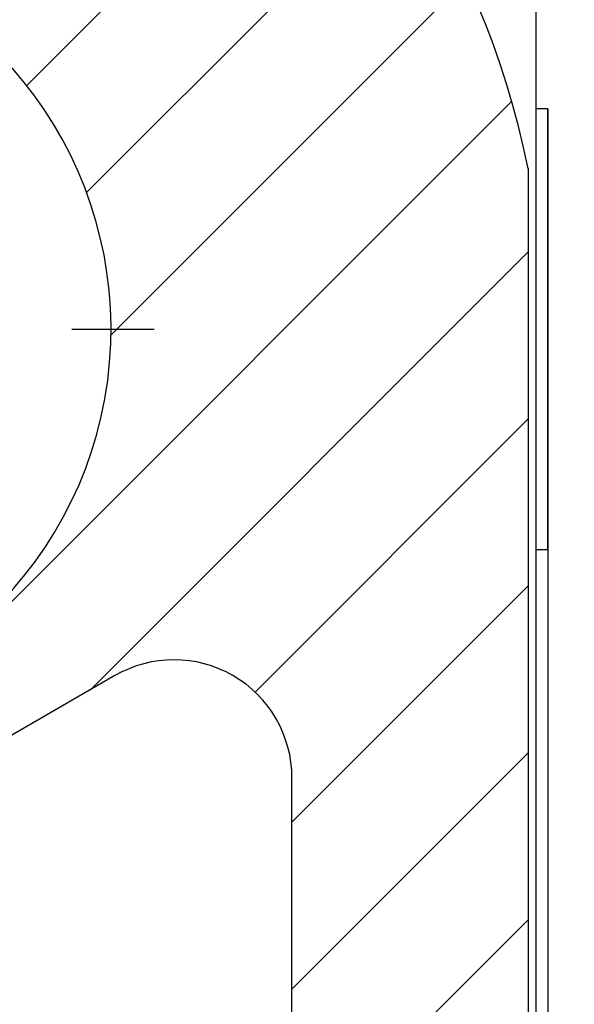
# Model space of a CAD drawing. Extents: x -1 to 420, y -1 to 297.
# Drawn here: x 326 to 333, y 106 to 119 of the extents above; entities that cross this region are included whole.
import ezdxf

# ---------------------------------------------------------------- set-up
doc = ezdxf.new("R2010")
doc.units = 0
doc.linetypes.add('HIDDENNEW0', pattern=[4.5, 1.5, -1.5, 1.5])
for name, color, linetype in [('100', 7, 'CONTINUOUS'), ('BEMASSUNG___2D', 3, 'HIDDENNEW0'), ('SICHTBAR__3D', 2, 'HIDDENNEW0')]:
    doc.layers.add(name, color=color, linetype=linetype)
doc.styles.get("Standard").update_dxf_attribs({"font": 'monotxt.shx'})
doc.dimstyles.new('DSTYLE2', dxfattribs={"dimtxt": 3, "dimasz": 3, "dimexe": 3, "dimexo": 0, "dimgap": 1.5, "dimtad": 1, "dimrnd": 0.1, "dimzin": 11, "dimcen": 0.09, "dimazin": 3, "dimtp": 0.1, "dimtm": 0.1, "dimtfac": 1, "dimtofl": 0, "dimtmove": 0, "dimatfit": 3})

# ---------------------------------------------------------------- blocks, each defined once
blk = doc.blocks.new('*XH259')
at = {"layer": '100', "color": 6, "linetype": 'CONTINUOUS'}
for p, q in [((-4.872, 16.341), (-0.97, 20.243)), ((-4.111, 14.981), (-0.046, 19.045)), ((-3.801, 13.17), (0.715, 17.686)), ((-8.934, 5.915), (1.293, 16.142)), ((-4.063, 8.665), (1.5, 14.228)), ((-1.97, 8.637), (1.5, 12.107)), ((-1.5, 6.985), (1.5, 9.985)), ((-1.5, 4.864), (1.5, 7.864)), ((-1.5, 2.743), (1.5, 5.743))]:
    blk.add_line(p, q, dxfattribs=at)
blk = doc.blocks.new('_AH1')
at = {"color": 0, "linetype": 'CONTINUOUS'}
for p, q in [((-1, 0.166667), (0, 0)), ((-1, 0.166667), (-1, -0.166667)), ((0, 0), (-1, -0.166667)), ((0, 0), (-1, 0))]:
    blk.add_line(p, q, dxfattribs=at)
blk = doc.blocks.new('*D18024')
at = {"layer": 'BEMASSUNG___2D', "color": 3, "linetype": 'CONTINUOUS'}
for p, q in [((332.43002, 117.37769), (332.43002, 87.374979)), ((329.18002, 99.377366), (329.18002, 87.374979)), ((323.18002, 90.374979), (332.43002, 90.374979)), ((332.43002, 90.374979), (345.02078, 90.374979))]:
    blk.add_line(p, q, dxfattribs=at)
at = {"layer": 'BEMASSUNG___2D', "color": 3, "xscale": 3, "yscale": 3, "zscale": 3}
blk.add_blockref('_AH1', (329.18002, 90.374979), dxfattribs=at)
at = {"layer": 'BEMASSUNG___2D', "color": 3, "xscale": 3, "yscale": 3, "zscale": 3, "rotation": 180}
blk.add_blockref('_AH1', (332.43002, 90.374979), dxfattribs=at)
at = {"layer": 'BEMASSUNG___2D', "color": 3, "linetype": 'CONTINUOUS', "width": 0.75}
blk.add_text('3,2', height=3, dxfattribs=at).set_placement((336.77078, 91.875979))

msp = doc.modelspace()

# ---------------------------------------------------------------- linework, layer by layer
at = {"layer": 'BEMASSUNG___2D', "color": 3, "linetype": 'CONTINUOUS'}
msp.add_line((326.37984, 114.57769), (327.42984, 114.57769), dxfattribs=at)
at = {"layer": 'SICHTBAR__3D', "color": 150, "linetype": 'CONTINUOUS'}
msp.add_line((332.28002, 121.77769), (332.28002, 102.57769), dxfattribs=at)
at = {"layer": 'SICHTBAR__3D', "color": 6, "linetype": 'CONTINUOUS'}
for p, q in [((332.43002, 117.37769), (332.28002, 117.37769)), ((332.43002, 111.77769), (332.43002, 117.37769)), ((332.28002, 111.77769), (332.43002, 111.77769))]:
    msp.add_line(p, q, dxfattribs=at)
at = {"layer": 'SICHTBAR__3D', "color": 40, "linetype": 'CONTINUOUS'}
for p, q in [((332.18002, 116.6173), (332.18002, 102.84142)), ((326.93008, 110.1765), (322.67035, 107.7174)), ((329.18002, 99.37737), (329.18002, 108.87743))]:
    msp.add_line(p, q, dxfattribs=at)
at = {"layer": 'SICHTBAR__3D', "color": 1, "linetype": 'CONTINUOUS'}
msp.add_arc((321.88002, 114.57769), 10.5, 11.200805, 58.774818, dxfattribs=at)
at = {"layer": 'SICHTBAR__3D', "color": 40, "linetype": 'CONTINUOUS'}
for centre, radius, start, end in [((321.88002, 114.5777), 5, 269.99751, 434.99992), ((327.68002, 108.87743), 1.5, 359.99998, 479.99749)]:
    msp.add_arc(centre, radius, start, end, dxfattribs=at)

# ---------------------------------------------------------------- block references
at = {"layer": '100'}
msp.add_blockref('*XH259', (330.68001, 101.33086), dxfattribs=at)

# ---------------------------------------------------------------- dimensions: what is measured, and where the dimension line sits
at = {"layer": 'BEMASSUNG___2D', "color": 3, "linetype": 'CONTINUOUS'}
dim = msp.add_linear_dim(base=(332.43002, 90.37498), p1=(329.18002, 99.37737), p2=(332.43002, 117.37769), dimstyle='DSTYLE2', override={"dimblk": '_AH1', "dimsah": 0}, dxfattribs=at)
dim.commit()
dim.dimension.update_dxf_attribs({"geometry": '*D18024', "text_midpoint": (340.14578, 93.37598), "dimtype": 128})

doc.saveas('drawing.dxf')
